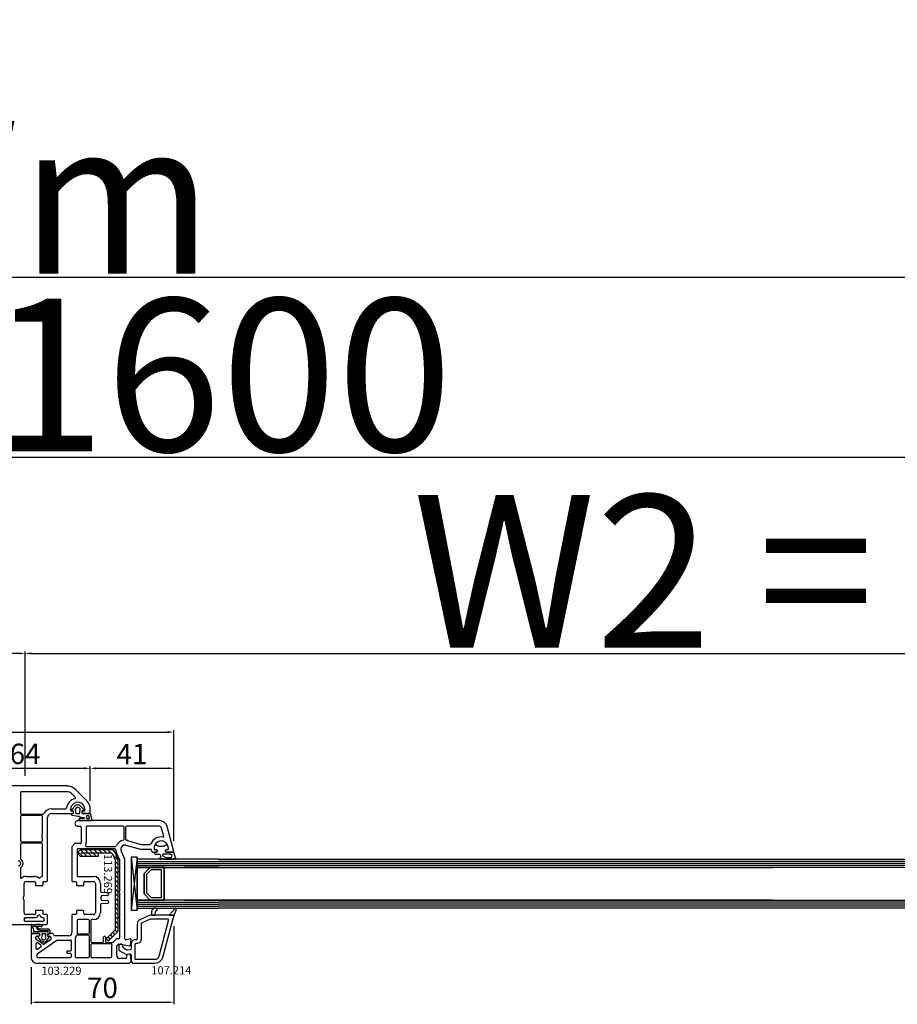
# Model space of a CAD drawing. Units: millimetres. Extents: x 58003 to 82163, y -2265 to 14935.
# Drawn here: x 67013 to 67443, y 7903 to 8386 of the extents above; entities that cross this region are included whole.
import ezdxf

# ---------------------------------------------------------------- set-up
doc = ezdxf.new("R2010")
doc.units = ezdxf.units.MM
for name, color, linetype in [('AIR_4', 7, 'Continuous'), ('GLASS_GLASS_3', 7, 'Continuous'), ('GLASS_GLASS_5', 7, 'Continuous'), ('GLASS_SPACER_GASKET', 7, 'Continuous'), ('GLASS_SPACER_INSIDE_1', 7, 'Continuous'), ('GLASS_SPACER_OUTSIDE_1', 7, 'Continuous'), ('GLAZING_PACKER', 7, 'Continuous'), ('HATCH_GLASS', 7, 'Continuous'), ('listwa', 5, 'Continuous'), ('ościeżnica', 30, 'Continuous'), ('P', 7, 'Continuous'), ('skrzydło', 1, 'Continuous'), ('VEKA_GASKET_AUSSEN', 6, 'Continuous'), ('VEKA_GASKET_INNEN', 6, 'Continuous'), ('VEKA_HATCH_REINFORCEMENT_STEEL', 6, 'Continuous'), ('VEKA_STEEL_AUSSEN', 1, 'Continuous')]:
    doc.layers.add(name, color=color, linetype=linetype)
doc.styles.get("Standard").update_dxf_attribs({"font": 'arial.ttf'})
doc.dimstyles.new('główny', dxfattribs={"dimtxt": 10, "dimasz": 3, "dimexe": 1, "dimexo": 5, "dimgap": 2, "dimtad": 1, "dimdec": 1, "dimrnd": 0.05, "dimdsep": 46, "dimtxsty": 'Standard', "dimcen": 1.5, "dimclrd": 5, "dimclre": 5, "dimclrt": 1, "dimadec": 1, "dimazin": 2, "dimtfac": 1, "dimtdec": 1, "dimtofl": 0, "dimtmove": 0, "dimatfit": 3, "dimfxl": 1, "dimtolj": 1, "dimtzin": 0, "dimarcsym": 0})

# ---------------------------------------------------------------- blocks, each defined once
blk = doc.blocks.new('*D364')
at = {"layer": 'Defpoints', "color": 0, "transparency": 16777216}
for p in [(67815.3, 8171.42), (66215.3, 8010.44), (67815.3, 8010.44)]:
    blk.add_point(p, dxfattribs=at)
at = {"layer": 'P', "color": 5, "lineweight": -2, "transparency": 16777216}
for p, q in [((66215.3, 8015.44), (66215.3, 8172.42)), ((67815.3, 8015.44), (67815.3, 8172.42))]:
    blk.add_line(p, q, dxfattribs=at)
at = {"layer": 'P', "color": 5, "linetype": 'Continuous', "lineweight": -2, "transparency": 16777216}
blk.add_line((66218.3, 8171.42), (67812.3, 8171.42), dxfattribs=at)
at = {"layer": 'P', "color": 5, "transparency": 16777216}
for points in [[(66218.3, 8171.92), (66218.3, 8170.92), (66215.3, 8171.42)], [(67812.3, 8171.92), (67812.3, 8170.92), (67815.3, 8171.42)]]:
    blk.add_solid(points, dxfattribs=at)
at = {"layer": 'P', "color": 1, "transparency": 16777216, "insert": (67015.3, 8211.71), "char_height": 75, "attachment_point": 5}
blk.add_mtext('\\A1;W = 1600', dxfattribs=at)
blk = doc.blocks.new('*D365')
at = {"layer": 'Defpoints', "color": 0, "transparency": 16777216}
for p in [(66200.3, 8259.5), (66200.3, 8050.97), (67830.3, 8050.97)]:
    blk.add_point(p, dxfattribs=at)
at = {"layer": 'P', "color": 5, "lineweight": -2, "transparency": 16777216}
for p, q in [((66200.3, 8055.97), (66200.3, 8260.5)), ((67830.3, 8055.97), (67830.3, 8260.5))]:
    blk.add_line(p, q, dxfattribs=at)
at = {"layer": 'P', "color": 5, "linetype": 'Continuous', "lineweight": -2, "transparency": 16777216}
blk.add_line((67827.3, 8259.5), (66203.3, 8259.5), dxfattribs=at)
at = {"layer": 'P', "color": 5, "transparency": 16777216}
for points in [[(66203.3, 8260), (66203.3, 8259), (66200.3, 8259.5)], [(67827.3, 8260), (67827.3, 8259), (67830.3, 8259.5)]]:
    blk.add_solid(points, dxfattribs=at)
at = {"layer": 'P', "color": 1, "transparency": 16777216, "insert": (67015.3, 8299), "char_height": 75, "attachment_point": 5}
blk.add_mtext('\\A1;Wm', dxfattribs=at)
blk = doc.blocks.new('JOIN_INSERT_14_841670255153')
at = {"layer": 'VEKA_GASKET_AUSSEN', "linetype": 'Continuous', "lineweight": -3}
blk.add_lwpolyline([(3.89, 2.81, -0.443374), (4.19, 3.14), (4.2, 3.14, -0.414214), (4.5, 2.84), (4.5, 1.08, 0.538154), (5.5, 0.7), (5.5, 7.01, 0.123079), (5.26, 7.02), (2.23, 6.32, 0.349216), (2, 6.03), (2, 2.32, -0.414214), (1.8, 2.12), (0.85, 2.12, -0.36397), (0.56, 2.36), (0.47, 2.87, 0.614619), (-0.04, 3.02), (-1.65, 1.35, 0.415767), (-1.57, -1.49), (-0.18, -2.8, 0.484461), (0.28, -2.73), (0.51, -2.33, -0.267949), (0.77, -2.18), (1.8, -2.18, -0.414214), (2, -2.38), (2, -2.98, 0.598624), (2.47, -3.23, 0.214293), (2.9, -2.54), (3.27, 0.1, -0.093804), (3.39, 0.46, 0.154259)], format="xyb", close=True, dxfattribs=at)
at = {"layer": 'VEKA_GASKET_INNEN', "linetype": 'Continuous', "lineweight": -3}
for points in [[(4.47, 4.83), (4.53, 5.33, 0.520567), (4.05, 5.76), (3.64, 5.67, 2.050304)], [(2, 0.67, 0.414214), (1.7, 0.97), (0.97, 0.97, -0.162813), (0.37, 1.17, 0.38357), (-0.3, 1.11), (-0.73, 0.65, 0.394397), (-0.73, -0.72), (-0.3, -1.18, 0.38357), (0.37, -1.24, -0.162813), (0.97, -1.03), (1.7, -1.03, 0.414214), (2, -0.73)]]:
    blk.add_lwpolyline(points, format="xyb", close=True, dxfattribs=at)
blk = doc.blocks.new('*D400')
at = {"layer": 'Defpoints', "color": 0, "transparency": 16777216}
for p in [(67047.3, 8018.57), (67047.3, 7997.55), (66983.3, 7993.64)]:
    blk.add_point(p, dxfattribs=at)
at = {"layer": 'P', "color": 5, "lineweight": -2, "transparency": 16777216}
for p, q in [((66983.3, 7998.64), (66983.3, 8019.57)), ((67047.3, 8002.55), (67047.3, 8019.57))]:
    blk.add_line(p, q, dxfattribs=at)
at = {"layer": 'P', "color": 5, "linetype": 'Continuous', "lineweight": -2, "transparency": 16777216}
blk.add_line((66986.3, 8018.57), (67044.3, 8018.57), dxfattribs=at)
at = {"layer": 'P', "color": 5, "transparency": 16777216}
for points in [[(66986.3, 8019.07), (66986.3, 8018.07), (66983.3, 8018.57)], [(67044.3, 8019.07), (67044.3, 8018.07), (67047.3, 8018.57)]]:
    blk.add_solid(points, dxfattribs=at)
at = {"layer": 'P', "color": 1, "transparency": 16777216, "insert": (67015.3, 8025.67), "char_height": 10, "attachment_point": 5}
blk.add_mtext('\\A1;64', dxfattribs=at)
blk = doc.blocks.new('JOIN_INSERT_19_5079932616334')
at = {"layer": 'listwa', "lineweight": -3}
for points in [[(-42.28, 16.52), (-40.35, 12.39, 0.291473), (-38.17, 11), (-31, 11, -0.414214), (-30.5, 10.5), (-30.5, 10.1, 0.414214), (-28.4, 8), (-26.09, 8, -0.36397), (-25.6, 7.59), (-25.38, 6.35, -0.176327), (-25.44, 6.01), (-26.45, 4.25, -0.267949), (-26.89, 4), (-27.35, 4, 1), (-27.35, 2), (-25.73, 2, 0.267949), (-25.3, 2.25), (-23.25, 5.8), (-23.53, 7.41, -0.466308), (-23.04, 8), (-19.75, 8), (-19, 8.75), (-19, 19.72, 0.339454), (-21.96, 23.59), (-42.12, 28.99, 0.493145), (-42.5, 28.7), (-42.5, 17.53, 0.109518)], [(-40.6, 17.53, 0.109518), (-40.55, 17.32), (-38.63, 13.19, 0.291473), (-38.17, 12.9), (-30.7, 12.9, -0.414214), (-28.6, 10.8), (-28.6, 10.4, 0.414214), (-28.1, 9.9), (-21.4, 9.9, 0.414214), (-20.9, 10.4), (-20.9, 19.72, 0.339454), (-22.46, 21.75), (-39.97, 26.45, 0.493145), (-40.6, 25.96)]]:
    blk.add_lwpolyline(points, format="xyb", close=True, dxfattribs=at)
at = {"layer": 'VEKA_GASKET_AUSSEN', "lineweight": -3}
for points in [[(-42.13, 28.99), (-45.53, 30.33, 0.880947), (-45.83, 29.59), (-42.5, 26.7), (-42.5, 28.7, -0.488537)], [(-42.5, 19.89, -0.308248), (-45.36, 20.92, 0.307057), (-46.03, 19.99, 0.41082), (-44.36, 18.04), (-42.5, 18.09)]]:
    blk.add_lwpolyline(points, format="xyb", close=True, dxfattribs=at)
blk = doc.blocks.new('JOIN_INSERT_18_92093721018467')
at = {"layer": 'VEKA_GASKET_AUSSEN', "lineweight": -3}
blk.add_lwpolyline([(5.39, 5.55, 0.176327), (5.32, 5.75), (5.13, 5.97, -0.49328), (5.27, 6.59, 0.291591), (5.44, 6.87, 0.455726), (5.1, 7.16), (1.65, 6.07, -0.198322), (1.94, 5.37), (1.94, 2.34, -0.267949), (1.79, 2.08), (1.64, 2, -0.57735), (0.74, 2.52), (0.74, 2.97, 0.414214), (0.24, 3.47), (-0.06, 3.47, 0.040194), (-0.62, 3.42, 0.605256), (-1.18, 1.74, -0.194134), (-0.76, 0.7), (-0.76, -0.77, -0.194134), (-1.18, -1.81, 0.605256), (-0.62, -3.49, 0.040194), (-0.06, -3.53), (0.24, -3.53, 0.414214), (0.74, -3.03), (0.74, -2.58, -0.57735), (1.64, -2.06), (1.79, -2.15, -0.267949), (1.94, -2.41), (1.94, -3.08, 0.414214), (2.24, -3.38), (2.34, -3.38, 0.414214), (3.04, -2.68), (3.04, -0.84, -0.349418), (3.27, -0.55, 0.04183), (4.12, -0.28, -0.279863), (4.42, -0.33), (4.78, -0.63, 0.63707), (5.44, -0.32, 0.221695), (5.3, -0.02), (5.18, 0.08, -0.519939), (5.24, 0.73, 0.267419), (5.39, 0.99)], format="xyb", close=True, dxfattribs=at)
at = {"layer": 'VEKA_GASKET_INNEN', "lineweight": -3}
blk.add_lwpolyline([(4.46, 1.85, 0.128377), (4.59, 2.33), (4.59, 4.84, 0.836387), (3.04, 4.56), (3.04, 0.92, 0.51384), (3.44, 0.64, 0.097337)], format="xyb", close=True, dxfattribs=at)
blk = doc.blocks.new('JOIN_INSERT_16_92093721126500')
at = {"layer": 'VEKA_HATCH_REINFORCEMENT_STEEL'}
h = blk.add_hatch(dxfattribs=at)
h.set_pattern_fill('ANSI31', color=256, scale=0.5, style=0)
h.paths.add_polyline_path([(40.59, -0.59, 0.198912), (39.17, 0), (5.22, 0, 0.103252), (4.42, -0.17), (1.2, -1.57, 0.298208), (0, -3.4), (0, -18.1, 1), (3.2, -18.1), (3.2, -9.7), (1.7, -9.7), (1.7, -18.1, -1), (1.5, -18.1), (1.5, -3.4, -0.298208), (1.8, -2.95), (5.02, -1.54, -0.103252), (5.22, -1.5), (39.17, -1.5, -0.198912), (39.53, -1.65), (43.74, -5.86), (44.8, -4.8)])
at = {"layer": 'VEKA_STEEL_AUSSEN', "lineweight": -3}
blk.add_lwpolyline([(1.7, -9.7), (1.7, -18.1, -1), (1.5, -18.1), (1.5, -3.4, -0.298208), (1.8, -2.95), (5.02, -1.54, -0.103252), (5.22, -1.5), (39.17, -1.5, -0.198912), (39.53, -1.65), (43.74, -5.86), (44.8, -4.8), (40.59, -0.59, 0.198912), (39.17, 0), (5.22, 0, 0.103252), (4.42, -0.17), (1.2, -1.57, 0.298208), (0, -3.4), (0, -18.1, 1), (3.2, -18.1), (3.2, -9.7)], format="xyb", close=True, dxfattribs=at)
blk = doc.blocks.new('JOIN_INSERT_15_92093721119169')
at = {"layer": 'VEKA_GASKET_AUSSEN', "linetype": 'Continuous', "lineweight": -3}
blk.add_lwpolyline([(6.39, 6.16), (2.64, 6.16, 0.407005), (2.14, 5.67), (2.14, 2.3, -0.196092), (2.06, 2.09, -0.279112), (0.95, 2, -0.293021), (0.84, 2.18), (0.85, 2.68, 0.649451), (0.36, 2.92), (-1.29, 1.53, 0.478265), (-1.22, -1.58), (0.16, -2.65, 0.555043), (0.63, -2.47), (0.69, -2.18, -0.236612), (0.8, -2.04, -0.287294), (2.07, -2.19, -0.233327), (2.14, -2.35), (2.13, -2.9, 0.414214), (2.42, -3.2), (3.22, -3.22, 0.21943), (3.99, -2.89, 0.201975), (4.37, -1.79), (4.26, 1.51, -0.399283), (5.59, 3.01, -0.456784), (5.75, 2.86), (5.72, 1.62, -0.214538), (5.65, 1.48, 0.961226), (6.2, 0.77, 0.235303), (6.62, 1.55), (6.64, 3.07, 0.085719), (6.46, 4.21), (6.23, 5.52, -0.414214), (6.31, 5.64), (6.44, 5.66, 0.915822), (6.39, 6.16)], format="xyb", close=True, dxfattribs=at)
at = {"layer": 'VEKA_GASKET_INNEN', "linetype": 'Continuous', "lineweight": -3}
for points in [[(3.13, 4.78), (3.19, -0.42, -0.086907), (2.97, -1.76, 0.678775), (3.53, -2.24, 0.416576), (3.59, -2.03, -0.108702), (3.52, -1.79, -0.016582), (3.58, 1.72, -0.390426), (5.52, 3.61, 0.388373), (5.67, 3.76), (5.55, 4.14, -0.121097), (5.6, 4.86, 0.624233), (5.11, 5.46, -0.096146), (4.02, 5.05), (3.44, 5.07, 0.413869), (3.13, 4.78)], [(-0.74, -0.52), (-0.32, -0.98, 0.381237), (0.34, -1.06, -0.153532), (0.94, -0.87), (1.67, -1.04, 0.414214), (1.98, -0.75), (2.02, 0.65, 0.414214), (1.72, 0.96), (0.99, 0.83, -0.243258), (0.39, 1.04, 0.383307), (-0.28, 1), (-0.71, 0.7, 0.209151), (-1, 0.1, 0.210144)]]:
    blk.add_lwpolyline(points, format="xyb", close=True, dxfattribs=at)
blk = doc.blocks.new('*D372')
at = {"layer": 'Defpoints', "color": 0, "transparency": 16777216}
for p in [(67815.3, 8074.98), (67015.3, 8009.89), (67815.3, 8010.44)]:
    blk.add_point(p, dxfattribs=at)
at = {"layer": 'P', "color": 5, "lineweight": -2, "transparency": 16777216}
for p, q in [((67015.3, 8014.89), (67015.3, 8075.98)), ((67815.3, 8015.44), (67815.3, 8075.98))]:
    blk.add_line(p, q, dxfattribs=at)
at = {"layer": 'P', "color": 5, "linetype": 'Continuous', "lineweight": -2, "transparency": 16777216}
blk.add_line((67018.3, 8074.98), (67812.3, 8074.98), dxfattribs=at)
at = {"layer": 'P', "color": 5, "transparency": 16777216}
for points in [[(67018.3, 8075.48), (67018.3, 8074.48), (67015.3, 8074.98)], [(67812.3, 8075.48), (67812.3, 8074.48), (67815.3, 8074.98)]]:
    blk.add_solid(points, dxfattribs=at)
at = {"layer": 'P', "color": 1, "transparency": 16777216, "insert": (67415.3, 8115.27), "char_height": 75, "attachment_point": 5}
blk.add_mtext('\\A1;W2 = 800', dxfattribs=at)
blk = doc.blocks.new('*D373')
at = {"layer": 'Defpoints', "color": 0, "transparency": 16777216}
for p in [(66215.3, 8074.98), (66215.3, 8010.44), (67015.3, 8009.89)]:
    blk.add_point(p, dxfattribs=at)
at = {"layer": 'P', "color": 5, "lineweight": -2, "transparency": 16777216}
for p, q in [((66215.3, 8015.44), (66215.3, 8075.98)), ((67015.3, 8014.89), (67015.3, 8075.98))]:
    blk.add_line(p, q, dxfattribs=at)
at = {"layer": 'P', "color": 5, "linetype": 'Continuous', "lineweight": -2, "transparency": 16777216}
blk.add_line((67012.3, 8074.98), (66218.3, 8074.98), dxfattribs=at)
at = {"layer": 'P', "color": 5, "transparency": 16777216}
for points in [[(66218.3, 8075.48), (66218.3, 8074.48), (66215.3, 8074.98)], [(67012.3, 8075.48), (67012.3, 8074.48), (67015.3, 8074.98)]]:
    blk.add_solid(points, dxfattribs=at)
at = {"layer": 'P', "color": 1, "transparency": 16777216, "insert": (66615.3, 8115.27), "char_height": 75, "attachment_point": 5}
blk.add_mtext('\\A1;W1 = 800', dxfattribs=at)
blk = doc.blocks.new('*D388')
at = {"layer": 'Defpoints', "color": 0, "transparency": 16777216}
for p in [(67088.29, 7946.02), (67018.3, 7925.89), (67088.29, 7903.69)]:
    blk.add_point(p, dxfattribs=at)
at = {"layer": 'P', "color": 5, "lineweight": -2, "transparency": 16777216}
for p, q in [((67088.29, 7941.02), (67088.29, 7902.69)), ((67018.3, 7920.89), (67018.3, 7902.69))]:
    blk.add_line(p, q, dxfattribs=at)
at = {"layer": 'P', "color": 5, "linetype": 'Continuous', "lineweight": -2, "transparency": 16777216}
blk.add_line((67021.3, 7903.69), (67085.29, 7903.69), dxfattribs=at)
at = {"layer": 'P', "color": 5, "transparency": 16777216}
for points in [[(67021.3, 7904.19), (67021.3, 7903.19), (67018.3, 7903.69)], [(67085.29, 7904.19), (67085.29, 7903.19), (67088.29, 7903.69)]]:
    blk.add_solid(points, dxfattribs=at)
at = {"layer": 'P', "color": 1, "transparency": 16777216, "insert": (67053.29, 7910.8), "char_height": 10, "attachment_point": 5}
blk.add_mtext('\\A1;70', dxfattribs=at)
blk = doc.blocks.new('*D390')
at = {"layer": 'Defpoints', "color": 0, "transparency": 16777216}
for p in [(67088.29, 8018.57), (67047.3, 7998.41), (67088.29, 7977.77)]:
    blk.add_point(p, dxfattribs=at)
at = {"layer": 'P', "color": 5, "lineweight": -2, "transparency": 16777216}
for p, q in [((67047.3, 8003.41), (67047.3, 8019.57)), ((67088.29, 7982.77), (67088.29, 8019.57))]:
    blk.add_line(p, q, dxfattribs=at)
at = {"layer": 'P', "color": 5, "linetype": 'Continuous', "lineweight": -2, "transparency": 16777216}
blk.add_line((67050.3, 8018.57), (67085.29, 8018.57), dxfattribs=at)
at = {"layer": 'P', "color": 5, "transparency": 16777216}
for points in [[(67050.3, 8019.07), (67050.3, 8018.07), (67047.3, 8018.57)], [(67085.29, 8019.07), (67085.29, 8018.07), (67088.29, 8018.57)]]:
    blk.add_solid(points, dxfattribs=at)
at = {"layer": 'P', "color": 1, "transparency": 16777216, "insert": (67067.79, 8025.59), "char_height": 10, "attachment_point": 5}
blk.add_mtext('\\A1;41', dxfattribs=at)
blk = doc.blocks.new('*D391')
at = {"layer": 'Defpoints', "color": 0, "transparency": 16777216}
for p in [(67088.29, 8036.36), (66942.31, 7977.77), (67088.29, 7977.77)]:
    blk.add_point(p, dxfattribs=at)
at = {"layer": 'P', "color": 5, "lineweight": -2, "transparency": 16777216}
for p, q in [((66942.31, 7982.77), (66942.31, 8037.36)), ((67088.29, 7982.77), (67088.29, 8037.36))]:
    blk.add_line(p, q, dxfattribs=at)
at = {"layer": 'P', "color": 5, "linetype": 'Continuous', "lineweight": -2, "transparency": 16777216}
blk.add_line((66945.31, 8036.36), (67085.29, 8036.36), dxfattribs=at)
at = {"layer": 'P', "color": 5, "transparency": 16777216}
for points in [[(66945.31, 8036.86), (66945.31, 8035.86), (66942.31, 8036.36)], [(67085.29, 8036.86), (67085.29, 8035.86), (67088.29, 8036.36)]]:
    blk.add_solid(points, dxfattribs=at)
at = {"layer": 'P', "color": 1, "transparency": 16777216, "insert": (66998, 8043.46), "char_height": 10, "attachment_point": 5}
blk.add_mtext('\\A1;146', dxfattribs=at)

msp = doc.modelspace()

# ---------------------------------------------------------------- linework, layer by layer
at = {"layer": 'AIR_4', "lineweight": -3}
for p, q in [((67083.5, 7969.89), (67083.5, 7953.89)), ((67110.3, 7969.89), (67093.5, 7969.89)), ((67110.3, 7969.89), (67382.1, 7969.89)), ((67093.5, 7953.89), (67110.3, 7953.89)), ((67382.1, 7953.89), (67110.3, 7953.89))]:
    msp.add_line(p, q, dxfattribs=at)
at = {"layer": 'GLASS_GLASS_3', "lineweight": -3}
for p, q in [((67070.3, 7973.89), (67070.3, 7969.89)), ((67110.3, 7973.89), (67070.3, 7973.89)), ((67110.3, 7973.89), (67725.3, 7973.89)), ((67070.3, 7969.89), (67110.3, 7969.89)), ((67725.3, 7969.89), (67110.3, 7969.89))]:
    msp.add_line(p, q, dxfattribs=at)
at = {"layer": 'GLASS_GLASS_5', "lineweight": -3}
for p, q in [((67070.3, 7953.89), (67070.3, 7949.89)), ((67110.3, 7953.89), (67070.3, 7953.89)), ((67110.3, 7953.89), (67725.3, 7953.89)), ((67070.3, 7949.89), (67110.3, 7949.89)), ((67725.3, 7949.89), (67110.3, 7949.89))]:
    msp.add_line(p, q, dxfattribs=at)
at = {"layer": 'GLASS_SPACER_GASKET', "lineweight": -3}
for p, q in [((67070.3, 7969.89), (67070.3, 7953.89)), ((67076.7, 7969.89), (67070.3, 7969.89)), ((67073.7, 7966.89), (67076.7, 7969.89)), ((67073.7, 7956.89), (67073.7, 7966.89)), ((67070.3, 7953.89), (67076.7, 7953.89)), ((67076.7, 7953.89), (67073.7, 7956.89))]:
    msp.add_line(p, q, dxfattribs=at)
at = {"layer": 'GLASS_SPACER_INSIDE_1', "lineweight": -3}
for p, q in [((67077.2, 7968.69), (67074.9, 7966.39)), ((67082.3, 7968.69), (67077.2, 7968.69)), ((67082.3, 7955.09), (67082.3, 7968.69)), ((67074.9, 7966.39), (67074.9, 7957.39)), ((67074.9, 7957.39), (67077.2, 7955.09)), ((67077.2, 7955.09), (67082.3, 7955.09))]:
    msp.add_line(p, q, dxfattribs=at)
at = {"layer": 'GLASS_SPACER_OUTSIDE_1', "lineweight": -3}
for p, q in [((67076.7, 7969.89), (67073.7, 7966.89)), ((67083.5, 7969.89), (67076.7, 7969.89)), ((67083.5, 7953.89), (67083.5, 7969.89)), ((67073.7, 7966.89), (67073.7, 7956.89)), ((67073.7, 7956.89), (67076.7, 7953.89)), ((67076.7, 7953.89), (67083.5, 7953.89))]:
    msp.add_line(p, q, dxfattribs=at)
at = {"layer": 'GLAZING_PACKER', "lineweight": -3}
for p, q in [((67067.3, 7974.89), (67067.3, 7948.89)), ((67070.3, 7974.89), (67067.3, 7974.89)), ((67070.3, 7948.89), (67070.3, 7974.89)), ((67067.3, 7948.89), (67070.3, 7948.89))]:
    msp.add_line(p, q, dxfattribs=at)
at = {"layer": 'GLAZING_PACKER', "extrusion": (0.993409, 0.114624, 0)}
msp.add_line((67067.3, 7974.89), (67070.3, 7948.89), dxfattribs=at)
at = {"layer": 'GLAZING_PACKER', "extrusion": (0.993409, -0.114624, 0)}
msp.add_line((67070.3, 7974.89), (67067.3, 7948.89), dxfattribs=at)
at = {"layer": 'HATCH_GLASS', "extrusion": (-6.12323e-17, 1, 0)}
for p, q in [((67070.3, 7972.89), (67110.3, 7972.89)), ((67070.3, 7971.89), (67110.3, 7971.89)), ((67070.3, 7970.89), (67110.3, 7970.89)), ((67070.3, 7952.89), (67110.3, 7952.89)), ((67070.3, 7951.89), (67110.3, 7951.89)), ((67070.3, 7950.89), (67110.3, 7950.89))]:
    msp.add_line(p, q, dxfattribs=at)
at = {"layer": 'HATCH_GLASS', "extrusion": (6.12323e-17, 1, 0)}
for p, q in [((67725.3, 7972.89), (67110.3, 7972.89)), ((67725.3, 7971.89), (67110.3, 7971.89)), ((67725.3, 7970.89), (67110.3, 7970.89)), ((67725.3, 7952.89), (67110.3, 7952.89)), ((67725.3, 7951.89), (67110.3, 7951.89)), ((67725.3, 7950.89), (67110.3, 7950.89))]:
    msp.add_line(p, q, dxfattribs=at)
at = {"layer": 'skrzydło', "lineweight": -3}
for p, q in [((67035.81, 8009.89), (66994.78, 8009.89)), ((67013, 8006.59), (67013, 7996.59)), ((67035.81, 8007.09), (67013.5, 8007.09)), ((67045.54, 8002.65), (67040.06, 8008.14)), ((67039.99, 8004.24), (67038.08, 8006.16)), ((67028.3, 7998.69), (67035.2, 7998.69)), ((67037.65, 7998.09), (67037.65, 7998.39)), ((67038.6, 7997.59), (67038.15, 7997.59)), ((67044.15, 7997.59), (67043.7, 7997.59)), ((67044.65, 7998.39), (67044.65, 7998.09)), ((67047.3, 7996.7), (67047.3, 7998.41)), ((67013, 7994.89), (67013, 7982.99)), ((67013.5, 7996.09), (67024.03, 7996.09)), ((67023.3, 7995.39), (67013.5, 7995.39)), ((67023.8, 7986.91), (67023.8, 7994.89)), ((67026.3, 7986.39), (67026.3, 7994.39)), ((67028.3, 7996.39), (67038.94, 7996.39)), ((67038.94, 7996.39), (67039.12, 7996.69)), ((67081.17, 7992.89), (67041.2, 7992.89)), ((67043.18, 7996.69), (67043.35, 7996.39)), ((67043.35, 7996.39), (67047, 7996.39)), ((67041.2, 7990.09), (67042.3, 7990.09)), ((67042.8, 7989.59), (67042.8, 7982.09)), ((67045.3, 7989.59), (67045.3, 7982.09)), ((67063.45, 7990.09), (67045.8, 7990.09)), ((67063.95, 7983.82), (67063.95, 7989.59)), ((67064.65, 7989.59), (67064.65, 7983.82)), ((67081.17, 7990.09), (67065.15, 7990.09)), ((67083.4, 7985.19), (67082.33, 7989.2)), ((67088.29, 7977.77), (67085.03, 7989.93)), ((67013.5, 7982.49), (67023.3, 7982.49)), ((67023.8, 7982.99), (67023.8, 7984.08)), ((67026.3, 7963.29), (67026.3, 7984.59)), ((67065.59, 7983.21), (67072.25, 7981.21)), ((67013, 7981.29), (67013, 7974.29)), ((67023.3, 7981.79), (67013.5, 7981.79)), ((67023.8, 7965.81), (67023.8, 7981.29)), ((67039.8, 7981.59), (67038.3, 7980.09)), ((67038.3, 7980.09), (67038.3, 7963.29)), ((67042.3, 7981.59), (67039.8, 7981.59)), ((67040.8, 7978.59), (67040.8, 7965.99)), ((67059.31, 7979.09), (67041.3, 7979.09)), ((67045.51, 7980.19), (67059.63, 7980.19)), ((67064.3, 7973.89), (67062.47, 7978.09)), ((67064.82, 7980.83), (67072.03, 7978.89)), ((67072.03, 7978.89), (67076.8, 7978.89)), ((67072.39, 7981.19), (67076.61, 7981.19)), ((67079.6, 7978.59), (67079.16, 7978.59)), ((67079.94, 7977.39), (67080.12, 7977.69)), ((67084.18, 7977.69), (67084.35, 7977.39)), ((67085.13, 7978.59), (67084.7, 7978.59)), ((67061.76, 7973.47), (67060.17, 7977.09)), ((67061.8, 7968.19), (67061.8, 7973.27)), ((67064.3, 7958.61), (67064.3, 7973.89)), ((67078.3, 7977.39), (67079.94, 7977.39)), ((67084.35, 7977.39), (67088, 7977.39)), ((67013, 7969.5), (67013, 7964.86)), ((67015.8, 7965.49), (67019.9, 7965.49)), ((67015.8, 7962.99), (67019.9, 7962.99)), ((67024.4, 7962.99), (67026, 7962.99)), ((67038.6, 7962.99), (67040.2, 7962.99)), ((67041.3, 7965.49), (67048.8, 7965.49)), ((67044.7, 7962.99), (67048.8, 7962.99)), ((67061.8, 7959.2), (67061.8, 7967.59)), ((67014.8, 7956.01), (67014.8, 7961.99)), ((67020.4, 7962.49), (67020.4, 7961.29)), ((67020.7, 7960.99), (67023.8, 7960.99)), ((67024.1, 7961.29), (67024.1, 7962.69)), ((67040.5, 7962.69), (67040.5, 7961.29)), ((67040.8, 7960.99), (67043.9, 7960.99)), ((67044.2, 7961.29), (67044.2, 7962.49)), ((67049.8, 7961.99), (67049.8, 7955.61)), ((67052.3, 7961.99), (67052.3, 7958.18)), ((67014.8, 7947.79), (67014.8, 7953.78)), ((67049.8, 7954.18), (67049.8, 7947.79)), ((67052.77, 7957.68), (67055.82, 7957.52)), ((67055.82, 7956.09), (67053.03, 7955.94)), ((67053.03, 7953.85), (67055.82, 7953.7)), ((67056.3, 7957.02), (67056.3, 7956.59)), ((67061.8, 7945.69), (67061.8, 7956.59)), ((67064.3, 7934.83), (67064.3, 7957.18)), ((67020.4, 7948.49), (67020.4, 7947.29)), ((67023.8, 7948.79), (67020.7, 7948.79)), ((67024.1, 7947.09), (67024.1, 7948.49)), ((67040.5, 7948.49), (67040.5, 7947.09)), ((67043.9, 7948.79), (67040.8, 7948.79)), ((67044.2, 7947.29), (67044.2, 7948.49)), ((67052.3, 7951.61), (67052.3, 7947.79)), ((67055.82, 7952.27), (67052.77, 7952.11)), ((67056.3, 7953.2), (67056.3, 7952.77)), ((67014.8, 7944.73), (67014.8, 7943.99)), ((67019.9, 7946.79), (67015.8, 7946.79)), ((67019.9, 7945.19), (67015.8, 7945.19)), ((67026, 7946.79), (67024.4, 7946.79)), ((67024.7, 7943.99), (67024.7, 7944.7)), ((67026.3, 7942.39), (67026.3, 7946.49)), ((67038.3, 7946.49), (67038.3, 7937.89)), ((67040.2, 7946.79), (67038.6, 7946.79)), ((67040.8, 7943.79), (67040.8, 7937.79)), ((67046.4, 7944.29), (67041.3, 7944.29)), ((67048.8, 7946.79), (67044.7, 7946.79)), ((67046.9, 7937.79), (67046.9, 7943.79)), ((67047.6, 7943.79), (67047.6, 7933.59)), ((67048.8, 7944.29), (67048.1, 7944.29)), ((67061.8, 7935.47), (67061.8, 7945.09)), ((66999.1, 7941.89), (67025.8, 7941.89)), ((67015.3, 7943.49), (67024.2, 7943.49)), ((67018.3, 7937.09), (67018.3, 7925.89)), ((67022.24, 7937.39), (67018.6, 7937.39)), ((67020.6, 7934.93), (67020.6, 7935.69)), ((67024.16, 7932.18), (67020.81, 7934.52)), ((67021.1, 7936.19), (67021.9, 7936.19)), ((67030.83, 7934), (67021.31, 7927.34)), ((67022.42, 7937.09), (67022.24, 7937.39)), ((67027.79, 7934.31), (67024.74, 7932.18)), ((67026.65, 7937.39), (67026.48, 7937.09)), ((67028.8, 7937.39), (67026.65, 7937.39)), ((67027, 7936.19), (67027.5, 7936.19)), ((67028, 7935.69), (67028, 7934.72)), ((67036.8, 7936.39), (67029.8, 7936.39)), ((67036.8, 7934.09), (67031.12, 7934.09)), ((67039.9, 7935.19), (67039.9, 7926.19)), ((67046.4, 7936.59), (67040.92, 7936.59)), ((67041.3, 7937.29), (67046.4, 7937.29)), ((67046.9, 7926.19), (67046.9, 7936.09)), ((67053.8, 7933.59), (67053.8, 7935.59)), ((67054.8, 7935.59), (67054.8, 7933.59)), ((67058.54, 7933.24), (67059.53, 7934.23)), ((67066.92, 7934.88), (67064.93, 7934.35)), ((67067.12, 7931.86), (67067.3, 7934.57)), ((67020.6, 7932.49), (67020.6, 7930.24)), ((67022.99, 7931.77), (67021.39, 7932.9)), ((67021.39, 7929.83), (67022.99, 7930.96)), ((67038.1, 7929.39), (67038.1, 7933.67)), ((67047.6, 7931.89), (67047.6, 7926.19)), ((67048.1, 7933.09), (67053.3, 7933.09)), ((67057.33, 7932.39), (67048.1, 7932.39)), ((67055.3, 7933.09), (67058.18, 7933.09)), ((67057.8, 7926.19), (67057.8, 7931.47)), ((67060.3, 7931.47), (67061.3, 7932.47)), ((67060.3, 7926.69), (67060.3, 7931.47)), ((67061.3, 7932.47), (67066.52, 7931.4)), ((67021.1, 7926.93), (67021.1, 7926.19)), ((67021.6, 7925.69), (67037.6, 7925.69)), ((67035.8, 7928.19), (67035.8, 7928.39)), ((67036.3, 7928.89), (67037.6, 7928.89)), ((67037.6, 7927.69), (67036.3, 7927.69)), ((67038.1, 7926.19), (67038.1, 7927.19)), ((67040.4, 7925.69), (67046.4, 7925.69)), ((67048.1, 7925.69), (67057.3, 7925.69)), ((67064.5, 7925.19), (67061.8, 7925.19)), ((67065, 7926.7), (67065, 7925.69)), ((67066.53, 7927.39), (67065.41, 7927.19)), ((67067.3, 7924.14), (67067.11, 7926.93)), ((67021.3, 7922.89), (67066.55, 7922.89)), ((67066.55, 7922.89), (67067.3, 7923.64)), ((67067.3, 7923.64), (67067.3, 7924.14))]:
    msp.add_line(p, q, dxfattribs=at)
for centre, major_axis, start_param, end_param in [((67013.5, 8006.59), (0.354, 0.354), 0.785398, 2.356194), ((67035.81, 8003.89), (4.24, 4.24), 6.283185, 7.068583), ((67035.81, 8003.89), (2.26, 2.26), 6.283185, 7.068583), ((67041.15, 7998.39), (3.89, 3.89), 1.023851, 2.222463), ((67041.15, 7998.39), (2.47, 2.47), 5.497787, 8.63938), ((67039.78, 8004.03), (0.212, 0.212), 4.165444, 6.283185), ((67041.3, 7998.41), (4.24, 4.24), 5.497787, 6.283185), ((67028.3, 7994.39), (3.04, 3.04), 0.785398, 1.880075), ((67035.2, 7999.19), (0.354, 0.354), 3.926991, 5.364056), ((67038.15, 7998.09), (0.354, 0.354), 2.356194, 3.926991), ((67038.6, 7996.99), (0.424, 0.424), 4.974188, 7.068583), ((67043.7, 7996.99), (0.424, 0.424), 0.785398, 2.879793), ((67044.15, 7998.09), (0.354, 0.354), 3.926991, 5.497787), ((67013.5, 7996.59), (0.354, 0.354), 2.356194, 3.926991), ((67013.5, 7994.89), (-0.354, 0.354), -0.785398, 0.785398), ((67023.3, 7994.89), (0.354, 0.354), 5.497787, 7.068583), ((67024.03, 7996.59), (-0.354, 0.354), 2.356194, 3.450872), ((67028.3, 7994.39), (-1.41, 1.41), -0.785398, 0.785398), ((67041.2, 7991.49), (0.99, 0.99), 0.785398, 3.926991), ((67047, 7996.69), (0.212, 0.212), 3.926991, 5.505568), ((67081.17, 7988.89), (2.83, 2.83), -0.523599, 0.785398), ((67042.3, 7989.59), (0.354, 0.354), -0.785398, 0.785398), ((67045.8, 7989.59), (0.354, -0.354), 2.356194, 3.926991), ((67063.45, 7989.59), (0.354, 0.354), -0.785398, 0.785398), ((67065.15, 7989.59), (0.354, -0.354), 2.356194, 3.926991), ((67081.17, 7988.89), (0.849, 0.849), -0.523599, 0.785398), ((67013.5, 7982.99), (-0.354, 0.354), 0.785398, 2.356194), ((67023.3, 7982.99), (0.354, 0.354), 3.926991, 5.497787), ((67027, 7985.49), (2.47, 2.47), 1.939139, 2.77325), ((67027, 7985.49), (0.707, 0.707), 1.712693, 2.999696), ((67025.8, 7986.39), (0.354, 0.354), 4.854286, 5.497787), ((67025.8, 7984.59), (-0.354, 0.354), 3.926991, 4.570492), ((67064.3, 7978.89), (3.18, -3.18), 2.527024, 3.558723), ((67063.45, 7983.82), (0.354, -0.354), 5.668617, 7.068583), ((67065.15, 7983.82), (0.354, 0.354), 2.356194, 3.756161), ((67064.3, 7978.89), (3.18, -3.18), 2.06593, 2.185365), ((67082.15, 7979.39), (3.89, 3.89), 0.618558, 1.962792), ((67082.15, 7979.39), (2.47, 2.47), -0.885566, 2.456362), ((67083.11, 7985.11), (0.212, -0.212), 5.330947, 7.330383), ((67013.5, 7981.29), (-0.354, 0.354), -0.785398, 0.785398), ((67023.3, 7981.29), (0.354, 0.354), 5.497787, 7.068583), ((67041.3, 7978.59), (0.354, -0.354), 2.356194, 3.926991), ((67042.3, 7982.09), (0.354, 0.354), 3.926991, 5.497787), ((67045.51, 7980.69), (0.354, 0.354), 1.944678, 3.926991), ((67042.3, 7982.09), (2.12, 2.12), -1.196915, -0.785398), ((67059.31, 7978.59), (0.354, 0.354), -0.725362, 0.785398), ((67059.63, 7980.69), (0.354, 0.354), 3.926991, 5.129519), ((67064.3, 7978.89), (3.18, 3.18), 2.416231, 2.767711), ((67064.3, 7978.89), (1.41, 1.41), 0.523599, 2.767711), ((67072.39, 7981.69), (0.354, 0.354), 3.636727, 3.926991), ((67076.61, 7981.69), (0.354, -0.354), 5.497787, 6.675181), ((67076.8, 7978.39), (0.354, 0.354), -0.785398, 0.785398), ((67078.3, 7978.39), (0.707, -0.707), 3.926991, 5.497787), ((67079.16, 7979.09), (0.354, -0.354), 4.027158, 5.497787), ((67079.6, 7977.99), (0.424, 0.424), -1.308997, 0.785398), ((67084.7, 7977.99), (0.424, -0.424), 2.356194, 4.45059), ((67085.13, 7979.09), (0.354, 0.354), 3.926991, 5.39762), ((67088, 7977.69), (0.212, -0.212), 5.497787, 7.330383), ((67011.95, 7971.89), (-0.884, 0.884), 2.356194, 5.497787), ((67013.5, 7974.29), (-0.354, 0.354), 0.785398, 1.781383), ((67011.95, 7971.89), (1.66, 1.66), 4.501802, 6.493772), ((67061.3, 7973.27), (0.354, 0.354), -0.785398, -0.373881), ((67013.5, 7969.5), (0.354, 0.354), 1.36021, 2.356194), ((67061.8, 7967.89), (0.212, 0.212), 0.785398, 3.926991), ((67013.3, 7964.86), (-0.212, 0.212), 0.785398, 3.074214), ((67015.8, 7961.99), (-2.47, 2.47), -0.785398, -0.067378), ((67015.8, 7961.99), (0.707, 0.707), 0.785398, 2.356194), ((67019.9, 7962.49), (-2.12, 2.12), -1.497818, -0.785398), ((67019.9, 7962.49), (0.354, 0.354), 5.497787, 7.068583), ((67022.19, 7965.14), (-0.354, 0.354), 1.643775, 3.090879), ((67024.4, 7962.69), (-1.98, 1.98), -0.445561, -0.050713), ((67023.3, 7965.81), (0.354, 0.354), 4.266828, 5.497787), ((67024.4, 7962.69), (0.212, 0.212), 0.785398, 2.356194), ((67026, 7963.29), (0.212, 0.212), 3.926991, 5.497787), ((67038.6, 7963.29), (0.212, -0.212), 3.926991, 5.497787), ((67040.2, 7962.69), (0.212, -0.212), 0.785398, 2.356194), ((67041.3, 7965.99), (0.354, -0.354), 3.926991, 5.497787), ((67044.7, 7962.49), (0.354, -0.354), 2.356194, 3.926991), ((67048.8, 7961.99), (2.47, 2.47), -0.785398, 0.785398), ((67048.8, 7961.99), (0.707, -0.707), 0.785398, 2.356194), ((67020.7, 7961.29), (-0.212, 0.212), 0.785398, 2.356194), ((67023.8, 7961.29), (-0.212, 0.212), 2.356194, 3.926991), ((67040.8, 7961.29), (0.212, -0.212), 3.926991, 5.497787), ((67043.9, 7961.29), (0.212, 0.212), 3.926991, 5.497787), ((67052.8, 7958.18), (0.354, -0.354), 3.926991, 5.445427), ((67064.5, 7957.89), (2.12, -2.12), 3.475964, 4.378018), ((67064.5, 7957.89), (0.354, -0.354), 3.131592, 4.72239), ((67063.8, 7958.61), (0.354, 0.354), 4.702388, 5.497787), ((67015.3, 7954.89), (0.707, 0.707), 1.515126, 3.197263), ((67014.3, 7956.01), (0.354, 0.354), 4.656719, 5.497787), ((67014.3, 7953.78), (-0.354, 0.354), 3.926991, 4.768059), ((67050.3, 7955.61), (0.354, -0.354), 3.926991, 4.72239), ((67050.3, 7954.18), (0.354, 0.354), 1.560796, 2.356194), ((67049.6, 7954.89), (0.354, -0.354), 6.273185, 7.863982), ((67053.06, 7955.44), (0.354, -0.354), 2.408554, 4.076075), ((67053.06, 7954.34), (0.354, 0.354), 2.20711, 3.874631), ((67049.4, 7954.89), (2.26, 2.26), -0.934482, -0.636314), ((67055.8, 7957.02), (0.354, 0.354), -0.785398, 0.733038), ((67055.8, 7956.59), (0.354, 0.354), 3.979351, 5.497787), ((67055.8, 7953.2), (0.354, -0.354), 0.785398, 2.303835), ((67063.8, 7957.18), (0.354, -0.354), 0.785398, 1.580797), ((67020.7, 7948.49), (0.212, 0.212), 0.785398, 2.356194), ((67023.8, 7948.49), (0.212, 0.212), 5.497787, 7.068583), ((67040.8, 7948.49), (0.212, 0.212), 0.785398, 2.356194), ((67043.9, 7948.49), (0.212, -0.212), 0.785398, 2.356194), ((67052.8, 7951.61), (0.354, -0.354), 2.408554, 3.926991), ((67055.8, 7952.77), (0.354, 0.354), 3.979351, 5.497787), ((67015.8, 7947.79), (-0.707, 0.707), 0.785398, 2.356194), ((67015.3, 7944.73), (-0.354, 0.354), -0.947396, 0.785398), ((67015.3, 7943.99), (0.354, 0.354), 2.356194, 3.926991), ((67015.8, 7947.79), (-1.84, 1.84), 2.194197, 2.356194), ((67019.9, 7947.29), (-0.354, 0.354), 2.356194, 3.926991), ((67019.9, 7947.29), (-1.48, 1.48), 2.356194, 3.452494), ((67022.21, 7946.11), (-0.354, 0.354), 4.351235, 6.594087), ((67024.4, 7947.09), (1.34, 1.34), 2.780438, 3.843561), ((67024.4, 7947.09), (-0.212, 0.212), 0.785398, 2.356194), ((67024.2, 7943.99), (-0.354, 0.354), 2.356194, 3.926991), ((67024.2, 7944.7), (-0.354, 0.354), 3.926991, 5.414357), ((67026, 7946.49), (-0.212, 0.212), 3.926991, 5.497787), ((67038.6, 7946.49), (0.212, -0.212), 2.356194, 3.926991), ((67040.2, 7947.09), (0.212, 0.212), 3.926991, 5.497787), ((67041.3, 7943.79), (0.354, 0.354), 0.785398, 2.356194), ((67044.7, 7947.29), (0.354, 0.354), 2.356194, 3.926991), ((67046.4, 7943.79), (0.354, -0.354), 0.785398, 2.356194), ((67048.1, 7943.79), (0.354, 0.354), 0.785398, 2.356194), ((67048.8, 7947.79), (0.707, 0.707), 3.926991, 5.497787), ((67048.8, 7947.79), (2.47, 2.47), 3.926991, 5.497787), ((67061.8, 7945.39), (0.212, 0.212), 0.785398, 3.926991), ((67025.8, 7942.39), (0.354, 0.354), 3.926991, 5.497787), ((67018.6, 7937.09), (0.212, 0.212), 0.785398, 2.356194), ((67021.1, 7935.69), (0.354, 0.354), 0.785398, 2.356194), ((67021.1, 7934.93), (0.354, -0.354), 3.926991, 4.886922), ((67021.9, 7936.79), (0.424, -0.424), 5.497787, 7.592182), ((67027, 7936.79), (0.424, 0.424), 1.832596, 3.926991), ((67027.5, 7935.69), (0.354, -0.354), 0.785398, 2.356194), ((67027.5, 7934.72), (0.354, 0.354), 4.537856, 5.497787), ((67028.8, 7936.89), (0.354, 0.354), -0.785398, 0.785398), ((67029.8, 7936.89), (0.354, 0.354), 2.356194, 3.926991), ((67031.12, 7933.59), (0.354, -0.354), 2.356194, 2.96706), ((67036.8, 7937.89), (1.06, -1.06), 5.497787, 7.068583), ((67036.8, 7938.09), (2.83, -2.83), 5.497787, 5.676515), ((67037.6, 7933.67), (0.354, 0.354), -0.785398, 0.964126), ((67040.4, 7935.19), (0.354, -0.354), 3.28349, 3.926991), ((67036.8, 7937.89), (2.83, -2.83), 0.141897, 0.373881), ((67040.92, 7936.09), (0.354, -0.354), 2.356194, 3.515474), ((67041.3, 7937.79), (0.354, 0.354), 2.356194, 3.926991), ((67046.4, 7937.79), (0.354, -0.354), 5.497787, 7.068583), ((67046.4, 7936.09), (0.354, 0.354), -0.785398, 0.785398), ((67054.3, 7935.59), (0.354, 0.354), -0.785398, 2.356194), ((67061.3, 7932.47), (1.77, -1.77), 2.356194, 3.141593), ((67061.3, 7935.47), (0.354, 0.354), 3.926991, 5.497787), ((67064.8, 7934.83), (0.354, -0.354), 3.926991, 5.759587), ((67067, 7934.59), (0.212, 0.212), -0.851721, 1.047198), ((67021.1, 7932.49), (0.354, -0.354), 1.745329, 3.926991), ((67021.1, 7930.24), (0.354, -0.354), 3.926991, 6.108652), ((67022.71, 7931.37), (0.354, 0.354), 4.537856, 6.457718), ((67024.45, 7932.59), (0.354, 0.354), 3.316126, 4.537856), ((67037.6, 7929.39), (0.354, -0.354), 5.497787, 7.068583), ((67048.1, 7933.59), (0.354, -0.354), 3.926991, 5.497787), ((67048.1, 7931.89), (0.354, -0.354), 2.356194, 3.926991), ((67053.3, 7933.59), (0.354, 0.354), 3.926991, 5.497787), ((67055.3, 7933.59), (0.354, -0.354), 3.926991, 5.497787), ((67057.33, 7931.89), (0.354, 0.354), -0.928496, 0.785398), ((67060.3, 7931.47), (1.77, -1.77), 3.783893, 3.926991), ((67058.18, 7933.59), (0.354, 0.354), 3.926991, 4.709315), ((67066.62, 7931.89), (0.354, -0.354), 5.297074, 7.002261), ((67021.3, 7925.89), (2.12, 2.12), 2.356194, 3.926991), ((67021.6, 7926.93), (0.354, 0.354), 1.396263, 2.356194), ((67021.6, 7926.19), (0.354, 0.354), 2.356194, 3.926991), ((67036.3, 7928.39), (0.354, -0.354), 2.356194, 3.926991), ((67036.3, 7928.19), (0.354, 0.354), 2.356194, 3.926991), ((67037.6, 7927.19), (0.354, -0.354), 0.785398, 2.356194), ((67037.6, 7926.19), (0.354, -0.354), 5.497787, 7.068583), ((67040.4, 7926.19), (0.354, 0.354), 2.356194, 3.926991), ((67046.4, 7926.19), (0.354, -0.354), 5.497787, 7.068583), ((67048.1, 7926.19), (0.354, 0.354), 2.356194, 3.926991), ((67057.3, 7926.19), (0.354, -0.354), 5.497787, 7.068583), ((67061.8, 7926.69), (1.06, 1.06), 2.356194, 3.926991), ((67064.5, 7925.69), (0.354, -0.354), 5.497787, 7.068583), ((67065.5, 7926.7), (0.354, -0.354), 2.530727, 3.926991), ((67066.61, 7926.89), (0.354, -0.354), 0.851721, 2.530727)]:
    msp.add_ellipse(centre, major_axis=major_axis, ratio=1, start_param=start_param, end_param=end_param, dxfattribs=at)

# ---------------------------------------------------------------- block references
at = {"zscale": 0.2}
for name, p, rotation in [('JOIN_INSERT_14_841670255153', (67041.15, 7998.39), 270), ('JOIN_INSERT_16_92093721126500', (67061, 7978.59), 270), ('JOIN_INSERT_18_92093721018467', (67082.15, 7979.39), 270), ('JOIN_INSERT_15_92093721119169', (67024.45, 7935.29), 89.99999999999999)]:
    msp.add_blockref(name, p, dxfattribs=dict(at, rotation=rotation))
at = {"extrusion": (0, 0, -1), "xscale": -1, "zscale": -0.2, "rotation": 90}
msp.add_blockref('JOIN_INSERT_19_5079932616334', (-67059.3, 7903.89), dxfattribs=at)

# ---------------------------------------------------------------- texts
at = {"layer": 'listwa', "insert": (67096.94, 7921.38), "char_height": 4, "attachment_point": 3}
msp.add_mtext_dynamic_manual_height_columns('\\pt4;107.214\\P', width=12.8713, gutter_width=25, heights=[0], dxfattribs=at)
at = {"layer": 'ościeżnica', "color": 6, "insert": (67058.01, 7956.85), "char_height": 4, "attachment_point": 3, "rotation": 270}
msp.add_mtext_dynamic_manual_height_columns('113.269\\P', width=12.8713, gutter_width=25, heights=[0], dxfattribs=at)
at = {"layer": 'skrzydło', "insert": (67023.31, 7921.19), "char_height": 4, "attachment_point": 1}
msp.add_mtext_dynamic_manual_height_columns('\\pt4;103.229\\P', width=12.8713, gutter_width=25, heights=[0], dxfattribs=at)

# ---------------------------------------------------------------- dimensions: what is measured, and where the dimension line sits
at = {"layer": 'P'}
for base, p1, p2, text, picture, middle in [((67815.3, 8171.42), (66215.3, 8010.44), (67815.3, 8010.44), 'W = <>', '*D364', (67015.3, 8211.71)), ((66200.3, 8259.5), (67830.3, 8050.97), (66200.3, 8050.97), 'Wm', '*D365', (67015.3, 8299)), ((67815.3, 8074.98), (67015.3, 8009.89), (67815.3, 8010.44), 'W2 = <>', '*D372', (67415.3, 8115.27))]:
    dim = msp.add_linear_dim(base=base, p1=p1, p2=p2, text=text, dimstyle='główny', override={"dimtxt": 75}, dxfattribs=at)
    dim.commit()
    dim.dimension.update_dxf_attribs({"geometry": picture, "text_midpoint": middle})
dim = msp.add_linear_dim(base=(66215.3, 8074.98), p1=(67015.3, 8009.89), p2=(66215.3, 8010.44), angle=180, text='W1 = <>', dimstyle='główny', override={"dimtxt": 75}, dxfattribs=at)
dim.commit()
dim.dimension.update_dxf_attribs({"geometry": '*D373', "text_midpoint": (66615.3, 8115.27)})
dim = msp.add_linear_dim(base=(67088.29, 8036.36), p1=(66942.31, 7977.77), p2=(67088.29, 7977.77), dimstyle='główny', dxfattribs=at)
dim.commit()
dim.dimension.update_dxf_attribs({"geometry": '*D391', "text_midpoint": (66998, 8036.36), "dimtype": 160})
for base, p1, p2, picture, middle in [((67047.3, 8018.57), (66983.3, 7993.64), (67047.3, 7997.55), '*D400', (67015.3, 8025.67)), ((67088.29, 8018.57), (67047.3, 7998.41), (67088.29, 7977.77), '*D390', (67067.79, 8025.59))]:
    dim = msp.add_linear_dim(base=base, p1=p1, p2=p2, dimstyle='główny', dxfattribs=at)
    dim.commit()
    dim.dimension.update_dxf_attribs({"geometry": picture, "text_midpoint": middle})
dim = msp.add_linear_dim(base=(67088.29, 7903.69), p1=(67018.3, 7925.89), p2=(67088.29, 7946.02), dimstyle='główny', override={"dimtmove": 1}, dxfattribs=at)
dim.commit()
dim.dimension.update_dxf_attribs({"geometry": '*D388', "text_midpoint": (67053.29, 7910.8)})

doc.saveas('drawing.dxf')
